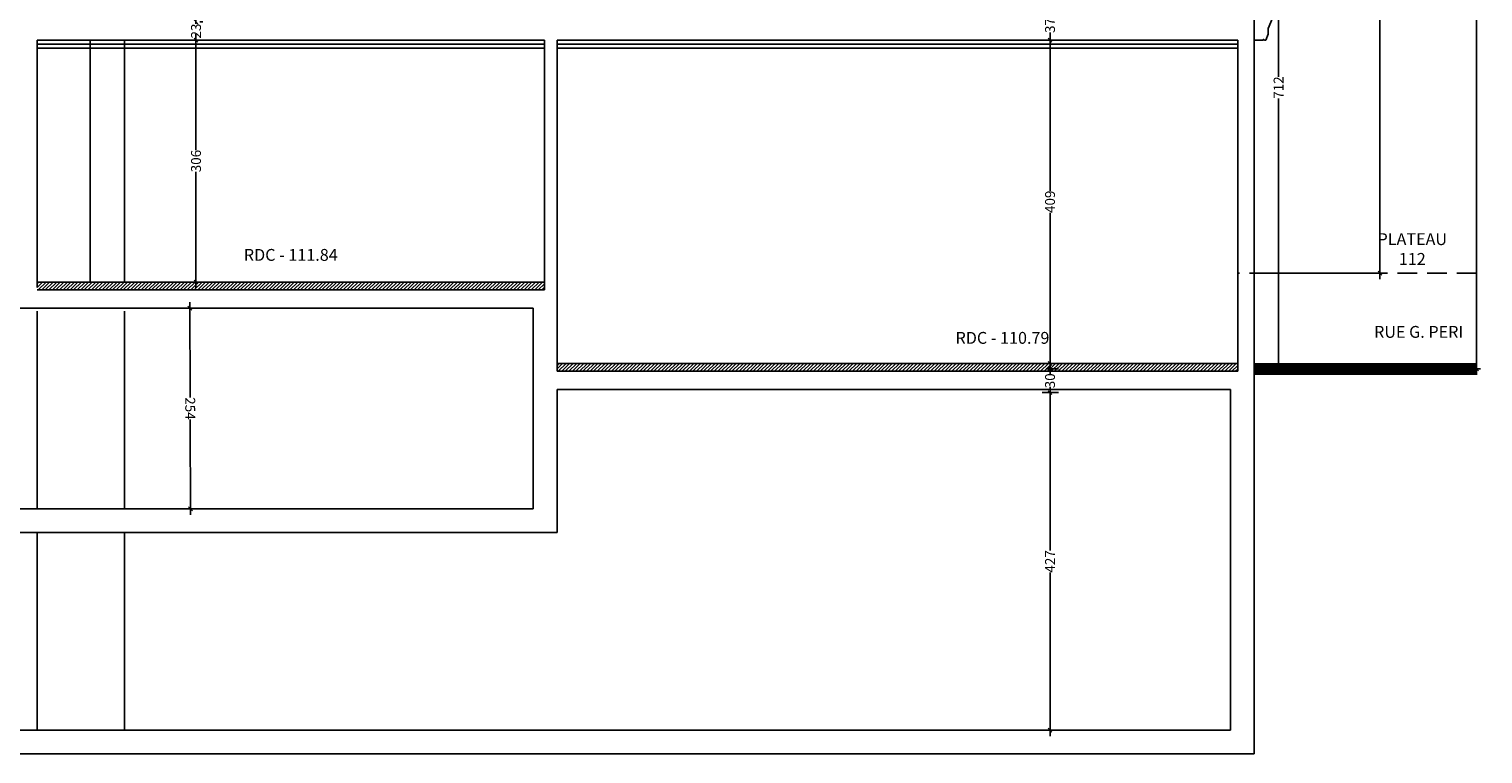
# Model space of a CAD drawing. Units: metres. Extents: x 2465 to 2933, y 1066 to 1430.
# Drawn here: x 2569 to 2587, y 1362 to 1372 of the extents above; entities that cross this region are included whole.
import ezdxf

# ---------------------------------------------------------------- set-up
doc = ezdxf.new("R2010")
doc.units = ezdxf.units.M
doc.linetypes.add('DASHED2', pattern=[0.375, 0.25, -0.125])
for name, color, linetype in [('AA-MAC-CP-000', 20, 'Continuous'), ('AA-MAC-CP-ISOL', 40, 'Continuous'), ('AA-MAC-NC-000', 123, 'Continuous'), ('AB-MEN-NC-000', 30, 'Continuous'), ('AF-RENS-COT-050', 83, 'Continuous')]:
    doc.layers.add(name, color=color, linetype=linetype)
doc.styles.get("Standard").update_dxf_attribs({"font": 'arial.ttf'})
doc.linetypes.add('ISOLATION', pattern='A,0.00254,-2.54,[134,ltypeshp.shx,S=2.54,R=0,X=-2.54,Y=0],-5.08,[134,ltypeshp.shx,S=2.54,R=180,X=2.54,Y=0],-2.54', length=10.16254)
doc.dimstyles.new('COT INT 50E', dxfattribs={"dimscale": 0.5, "dimtxt": 0.25, "dimasz": 0.1, "dimexe": 0.1, "dimexo": 0.2, "dimgap": 0, "dimtad": 0, "dimdec": 0, "dimlfac": 100, "dimrnd": 0.01, "dimzin": 0, "dimdsep": 46, "dimtxsty": 'Standard', "dimblk": 'OBLIQUE', "dimcen": 0, "dimdle": 0.15, "dimclre": 256, "dimclrt": 3, "dimazin": 0, "dimtfac": 1, "dimtdec": 0, "dimtofl": 0, "dimtmove": 1, "dimatfit": 2, "dimldrblk": 'OBLIQUE', "dimfxl": 1, "dimtolj": 1, "dimtzin": 0, "dimarcsym": 0})

# ---------------------------------------------------------------- blocks, each defined once
blk = doc.blocks.new('_OBLIQUE')
at = {"color": 0, "linetype": 'ByBlock'}
blk.add_line((-0.5, -0.5), (0.5, 0.5), dxfattribs=at)
blk = doc.blocks.new('*D131')
at = {"layer": 'AF-RENS-COT-050', "lineweight": -2, "transparency": 16777216}
for p, q in [((2581.805, 1367.348), (2581.649, 1367.348)), ((2581.805, 1367.048), (2581.649, 1367.048))]:
    blk.add_line(p, q, dxfattribs=at)
at = {"layer": 'AF-RENS-COT-050', "color": 0, "lineweight": -2, "transparency": 16777216}
for p, q in [((2581.699, 1367.423), (2581.699, 1367.287)), ((2581.699, 1366.973), (2581.699, 1367.108))]:
    blk.add_line(p, q, dxfattribs=at)
at = {"layer": 'DEFPOINTS', "color": 0, "transparency": 16777216}
for p in [(2581.699, 1367.348), (2581.905, 1367.348), (2581.905, 1367.048)]:
    blk.add_point(p, dxfattribs=at)
at = {"layer": 'AF-RENS-COT-050', "color": 0, "lineweight": -2, "transparency": 16777216, "xscale": 0.05, "yscale": 0.05, "zscale": 0.05}
for p, rotation in [((2581.699, 1367.348), 90), ((2581.699, 1367.048), 270)]:
    blk.add_blockref('_OBLIQUE', p, dxfattribs=dict(at, rotation=rotation))
at = {"layer": 'AF-RENS-COT-050', "color": 3, "transparency": 16777216, "insert": (2581.699, 1367.198), "char_height": 0.125, "attachment_point": 5, "rotation": 90}
blk.add_mtext('\\A1;30', dxfattribs=at)
blk = doc.blocks.new('*D132')
at = {"layer": 'AF-RENS-COT-050', "color": 0, "lineweight": -2, "transparency": 16777216}
for p, q in [((2581.699, 1371.583), (2581.699, 1369.603)), ((2581.699, 1367.343), (2581.699, 1369.322))]:
    blk.add_line(p, q, dxfattribs=at)
at = {"layer": 'AF-RENS-COT-050', "lineweight": -2, "transparency": 16777216}
for p, q in [((2581.799, 1371.508), (2581.749, 1371.508)), ((2580.179, 1367.418), (2581.749, 1367.418))]:
    blk.add_line(p, q, dxfattribs=at)
at = {"layer": 'DEFPOINTS', "color": 0, "transparency": 16777216}
for p in [(2581.699, 1371.508), (2581.699, 1371.508), (2580.079, 1367.418, 0.008)]:
    blk.add_point(p, dxfattribs=at)
at = {"layer": 'AF-RENS-COT-050', "color": 0, "lineweight": -2, "transparency": 16777216, "xscale": 0.05, "yscale": 0.05, "zscale": 0.05}
for p, rotation in [((2581.699, 1371.508), 90), ((2581.699, 1367.418), 270)]:
    blk.add_blockref('_OBLIQUE', p, dxfattribs=dict(at, rotation=rotation))
at = {"layer": 'AF-RENS-COT-050', "color": 3, "transparency": 16777216, "insert": (2581.699, 1369.463), "char_height": 0.125, "attachment_point": 5, "rotation": 90}
blk.add_mtext('\\A1;409', dxfattribs=at)
blk = doc.blocks.new('*D133')
at = {"layer": 'AF-RENS-COT-050', "color": 0, "lineweight": -2, "transparency": 16777216}
for p, q in [((2581.699, 1371.953), (2581.699, 1371.782)), ((2581.699, 1371.433), (2581.699, 1371.603))]:
    blk.add_line(p, q, dxfattribs=at)
at = {"layer": 'AF-RENS-COT-050', "lineweight": -2, "transparency": 16777216}
for p, q in [((2581.799, 1371.878), (2581.749, 1371.878)), ((2581.799, 1371.508), (2581.749, 1371.508))]:
    blk.add_line(p, q, dxfattribs=at)
at = {"layer": 'DEFPOINTS', "color": 0, "transparency": 16777216}
for p in [(2581.699, 1371.878, 0.001), (2581.699, 1371.878), (2581.699, 1371.508, 0)]:
    blk.add_point(p, dxfattribs=at)
at = {"layer": 'AF-RENS-COT-050', "color": 0, "lineweight": -2, "transparency": 16777216, "xscale": 0.05, "yscale": 0.05, "zscale": 0.05}
for p, rotation in [((2581.699, 1371.878), 90), ((2581.699, 1371.508), 270)]:
    blk.add_blockref('_OBLIQUE', p, dxfattribs=dict(at, rotation=rotation))
at = {"layer": 'AF-RENS-COT-050', "color": 3, "transparency": 16777216, "insert": (2581.699, 1371.693), "char_height": 0.125, "attachment_point": 5, "rotation": 90}
blk.add_mtext('\\A1;37', dxfattribs=at)
blk = doc.blocks.new('*D114')
at = {"layer": 'AA-MAC-NC-000', "lineweight": -2, "transparency": 16777216}
for p, q in [((2570.778, 1368.117), (2570.759, 1368.117)), ((2570.786, 1365.577), (2570.767, 1365.577))]:
    blk.add_line(p, q, dxfattribs=at)
at = {"layer": 'AA-MAC-NC-000', "color": 0, "lineweight": -2, "transparency": 16777216}
for p, q in [((2570.809, 1368.193), (2570.813, 1366.986)), ((2570.817, 1365.503), (2570.813, 1366.709))]:
    blk.add_line(p, q, dxfattribs=at)
at = {"layer": 'DEFPOINTS', "color": 0, "transparency": 16777216}
for p in [(2570.878, 1368.118, 0), (2570.817, 1365.578), (2570.886, 1365.578)]:
    blk.add_point(p, dxfattribs=at)
at = {"layer": 'AA-MAC-NC-000', "color": 0, "lineweight": -2, "transparency": 16777216, "xscale": 0.05000000000000001, "yscale": 0.05000000000000001, "zscale": 0.05000000000000001}
for p, rotation in [((2570.809, 1368.118), 90.16095072217371), ((2570.817, 1365.578), 270.1609507221737)]:
    blk.add_blockref('_OBLIQUE', p, dxfattribs=dict(at, rotation=rotation))
at = {"layer": 'AA-MAC-NC-000', "color": 3, "transparency": 16777216, "insert": (2570.813, 1366.848), "char_height": 0.125, "attachment_point": 5, "rotation": 270.161}
blk.add_mtext('\\A1;254', dxfattribs=at)
blk = doc.blocks.new('*D128')
at = {"layer": 'AA-MAC-NC-000', "color": 0, "lineweight": -2, "transparency": 16777216}
for p, q in [((2570.886, 1371.583), (2570.886, 1370.116)), ((2570.886, 1368.373), (2570.886, 1369.84))]:
    blk.add_line(p, q, dxfattribs=at)
at = {"layer": 'AA-MAC-NC-000', "lineweight": -2, "transparency": 16777216}
for p, q in [((2570.786, 1371.508), (2570.836, 1371.508)), ((2570.786, 1368.448), (2570.836, 1368.448))]:
    blk.add_line(p, q, dxfattribs=at)
at = {"layer": 'DEFPOINTS', "color": 0, "transparency": 16777216}
for p in [(2570.886, 1371.508), (2570.886, 1371.508), (2570.886, 1368.448)]:
    blk.add_point(p, dxfattribs=at)
at = {"layer": 'AA-MAC-NC-000', "color": 0, "lineweight": -2, "transparency": 16777216, "xscale": 0.05, "yscale": 0.05, "zscale": 0.05}
for p, rotation in [((2570.886, 1371.508), 90), ((2570.886, 1368.448), 270)]:
    blk.add_blockref('_OBLIQUE', p, dxfattribs=dict(at, rotation=rotation))
at = {"layer": 'AA-MAC-NC-000', "color": 3, "transparency": 16777216, "insert": (2570.886, 1369.978), "char_height": 0.125, "attachment_point": 5, "rotation": 90}
blk.add_mtext('\\A1;306', dxfattribs=at)
blk = doc.blocks.new('*D149')
at = {"layer": 'AF-RENS-COT-050', "color": 0, "lineweight": -2, "transparency": 16777216}
for p, q in [((2570.886, 1371.813), (2570.886, 1371.713)), ((2570.886, 1371.433), (2570.886, 1371.532))]:
    blk.add_line(p, q, dxfattribs=at)
at = {"layer": 'AF-RENS-COT-050', "lineweight": -2, "transparency": 16777216}
for p, q in [((2570.972, 1371.738), (2570.936, 1371.738)), ((2570.786, 1371.508), (2570.836, 1371.508))]:
    blk.add_line(p, q, dxfattribs=at)
at = {"layer": 'DEFPOINTS', "color": 0, "transparency": 16777216}
for p in [(2570.872, 1371.738), (2570.886, 1371.738), (2570.886, 1371.508)]:
    blk.add_point(p, dxfattribs=at)
at = {"layer": 'AF-RENS-COT-050', "color": 0, "lineweight": -2, "transparency": 16777216, "xscale": 0.05, "yscale": 0.05, "zscale": 0.05}
for p, rotation in [((2570.886, 1371.738), 90), ((2570.886, 1371.508), 270)]:
    blk.add_blockref('_OBLIQUE', p, dxfattribs=dict(at, rotation=rotation))
at = {"layer": 'AF-RENS-COT-050', "color": 3, "transparency": 16777216, "insert": (2570.886, 1371.623), "char_height": 0.125, "attachment_point": 5, "rotation": 90}
blk.add_mtext('\\A1;23', dxfattribs=at)
blk = doc.blocks.new('*D129')
at = {"layer": 'AF-RENS-COT-050', "lineweight": -2, "transparency": 16777216}
for p, q in [((2585.348, 1378.624), (2585.927, 1378.624)), ((2584.386, 1368.558), (2585.927, 1368.558))]:
    blk.add_line(p, q, dxfattribs=at)
at = {"layer": 'AF-RENS-COT-050', "color": 0, "lineweight": -2, "transparency": 16777216}
for p, q in [((2585.877, 1378.699), (2585.877, 1373.072)), ((2585.877, 1368.483), (2585.877, 1372.711))]:
    blk.add_line(p, q, dxfattribs=at)
at = {"layer": 'DEFPOINTS', "color": 0, "transparency": 16777216}
for p in [(2585.248, 1378.624, -0.001), (2584.286, 1368.558, 0.008), (2585.877, 1368.558)]:
    blk.add_point(p, dxfattribs=at)
at = {"layer": 'AF-RENS-COT-050', "color": 0, "lineweight": -2, "transparency": 16777216, "xscale": 0.05, "yscale": 0.05, "zscale": 0.05}
for p, rotation in [((2585.877, 1378.624), 90), ((2585.877, 1368.558), 270)]:
    blk.add_blockref('_OBLIQUE', p, dxfattribs=dict(at, rotation=rotation))
at = {"layer": 'AF-RENS-COT-050', "color": 3, "transparency": 16777216, "insert": (2585.877, 1372.891), "char_height": 0.125, "attachment_point": 5, "rotation": 90}
blk.add_mtext('\\A1;1007', dxfattribs=at)
blk = doc.blocks.new('*D93')
at = {"layer": 'AA-MAC-NC-000', "lineweight": -2, "transparency": 16777216}
for p, q in [((2581.599, 1367.048), (2581.649, 1367.048)), ((2581.799, 1362.778), (2581.749, 1362.778))]:
    blk.add_line(p, q, dxfattribs=at)
at = {"layer": 'AA-MAC-NC-000', "color": 0, "lineweight": -2, "transparency": 16777216}
for p, q in [((2581.699, 1367.123), (2581.699, 1365.053)), ((2581.699, 1362.703), (2581.699, 1364.772))]:
    blk.add_line(p, q, dxfattribs=at)
at = {"layer": 'DEFPOINTS', "color": 0, "transparency": 16777216}
for p in [(2581.699, 1367.048), (2581.699, 1362.778), (2581.699, 1362.778)]:
    blk.add_point(p, dxfattribs=at)
at = {"layer": 'AA-MAC-NC-000', "color": 0, "lineweight": -2, "transparency": 16777216, "xscale": 0.05, "yscale": 0.05, "zscale": 0.05}
for p, rotation in [((2581.699, 1367.048), 90), ((2581.699, 1362.778), 270)]:
    blk.add_blockref('_OBLIQUE', p, dxfattribs=dict(at, rotation=rotation))
at = {"layer": 'AA-MAC-NC-000', "color": 3, "transparency": 16777216, "insert": (2581.699, 1364.913), "char_height": 0.125, "attachment_point": 5, "rotation": 90}
blk.add_mtext('\\A1;427', dxfattribs=at)
blk = doc.blocks.new('*D94')
at = {"layer": 'AA-MAC-NC-000', "lineweight": -2, "transparency": 16777216}
for p, q in [((2585.348, 1378.624), (2587.148, 1378.624)), ((2585.348, 1367.348), (2587.148, 1367.348))]:
    blk.add_line(p, q, dxfattribs=at)
at = {"layer": 'AA-MAC-NC-000', "color": 0, "lineweight": -2, "transparency": 16777216}
for p, q in [((2587.098, 1378.699), (2587.098, 1373.167)), ((2587.098, 1367.273), (2587.098, 1372.805))]:
    blk.add_line(p, q, dxfattribs=at)
at = {"layer": 'DEFPOINTS', "color": 0, "transparency": 16777216}
for p in [(2585.248, 1378.624, -0.009), (2585.248, 1367.348), (2587.098, 1367.348)]:
    blk.add_point(p, dxfattribs=at)
at = {"layer": 'AA-MAC-NC-000', "color": 0, "lineweight": -2, "transparency": 16777216, "xscale": 0.05, "yscale": 0.05, "zscale": 0.05}
for p, rotation in [((2587.098, 1378.624), 90), ((2587.098, 1367.348), 270)]:
    blk.add_blockref('_OBLIQUE', p, dxfattribs=dict(at, rotation=rotation))
at = {"layer": 'AA-MAC-NC-000', "color": 3, "transparency": 16777216, "insert": (2587.098, 1372.986), "char_height": 0.125, "attachment_point": 5, "rotation": 90}
blk.add_mtext('\\A1;1128', dxfattribs=at)
blk = doc.blocks.new('*D96')
at = {"layer": 'AA-MAC-NC-000', "color": 0, "lineweight": -2, "transparency": 16777216}
for p, q in [((2584.593, 1374.543), (2584.593, 1371.045)), ((2584.593, 1367.273), (2584.593, 1370.771))]:
    blk.add_line(p, q, dxfattribs=at)
at = {"layer": 'AA-MAC-NC-000', "lineweight": -2, "transparency": 16777216}
for p, q in [((2584.593, 1374.468), (2584.643, 1374.468)), ((2584.593, 1367.348), (2584.643, 1367.348))]:
    blk.add_line(p, q, dxfattribs=at)
at = {"layer": 'DEFPOINTS', "color": 0, "transparency": 16777216}
for p in [(2584.593, 1374.468), (2584.593, 1367.348), (2584.593, 1367.348)]:
    blk.add_point(p, dxfattribs=at)
at = {"layer": 'AA-MAC-NC-000', "color": 0, "lineweight": -2, "transparency": 16777216, "xscale": 0.05, "yscale": 0.05, "zscale": 0.05}
for p, rotation in [((2584.593, 1374.468), 90), ((2584.593, 1367.348), 270)]:
    blk.add_blockref('_OBLIQUE', p, dxfattribs=dict(at, rotation=rotation))
at = {"layer": 'AA-MAC-NC-000', "color": 3, "transparency": 16777216, "insert": (2584.593, 1370.908), "char_height": 0.125, "attachment_point": 5, "rotation": 90}
blk.add_mtext('\\A1;712', dxfattribs=at)

msp = doc.modelspace()

# ---------------------------------------------------------------- hatches: boundary and pattern name
at = {"layer": 'AA-MAC-CP-000'}
h = msp.add_hatch(dxfattribs=at)
h.set_pattern_fill('ANSI31', color=256, scale=0.01)
h.set_pattern_definition([(45, (2550.875658, 1325.191074), (-0.02245064, 0.02245064), [])])
h.paths.add_polyline_path([(2575.297, 1368.448), (2568.873, 1368.448), (2568.873, 1368.348), (2575.297, 1368.348)])
h = msp.add_hatch(dxfattribs=at)
h.set_pattern_fill('ANSI31', color=256, scale=0.01)
h.set_pattern_definition([(45, (2557.459446, 1324.161074), (-0.02245064, 0.02245064), [])])
h.paths.add_polyline_path([(2584.076, 1367.418), (2575.457, 1367.418), (2575.457, 1367.318), (2584.076, 1367.318)])

# ---------------------------------------------------------------- linework, layer by layer
for p, q in [((2584.286, 1371.973), (2584.286, 1367.048)), ((2568.873, 1371.508), (2568.873, 1368.378)), ((2575.297, 1371.508), (2568.873, 1371.508)), ((2575.297, 1371.508), (2575.297, 1368.348)), ((2575.457, 1371.508), (2575.457, 1367.318)), ((2584.076, 1371.508), (2575.457, 1371.508)), ((2584.076, 1371.508), (2584.076, 1367.318)), ((2568.873, 1368.448), (2575.297, 1368.448)), ((2575.297, 1368.348), (2568.873, 1368.348)), ((2562.167, 1368.118), (2575.157, 1368.118)), ((2575.157, 1368.118), (2575.157, 1365.578)), ((2575.457, 1367.418), (2584.076, 1367.418)), ((2575.457, 1367.318), (2584.076, 1367.318)), ((2575.457, 1367.088), (2583.986, 1367.088)), ((2575.457, 1367.088), (2575.457, 1365.278)), ((2583.986, 1367.088), (2583.986, 1362.778)), ((2584.286, 1367.048), (2584.286, 1362.478)), ((2543.784, 1365.578), (2575.157, 1365.578)), ((2543.784, 1365.278), (2575.457, 1365.278)), ((2543.784, 1362.778), (2583.986, 1362.778)), ((2543.484, 1362.478), (2584.286, 1362.478))]:
    msp.add_line(p, q, dxfattribs=at)
at = {"layer": 'AA-MAC-CP-000', "elevation": 0}
msp.add_lwpolyline([(2584.286, 1371.884), (2584.515, 1371.884), (2584.515, 1371.787), (2584.461, 1371.657), (2584.461, 1371.584), (2584.431, 1371.508), (2584.413, 1371.508), (2584.401, 1371.52), (2584.401, 1371.508), (2584.286, 1371.508)], dxfattribs=at)
at = {"layer": 'AA-MAC-CP-000', "const_width": 0.15, "elevation": 0}
msp.add_lwpolyline([(2584.286, 1367.348), (2587.098, 1367.348)], dxfattribs=at)
at = {"layer": 'AA-MAC-CP-ISOL', "linetype": 'ISOLATION', "ltscale": 0.005}
for p, q in [((2575.297, 1371.458), (2568.873, 1371.458)), ((2584.076, 1371.458), (2575.457, 1371.458))]:
    msp.add_line(p, q, dxfattribs=at)
at = {"layer": 'AA-MAC-CP-ISOL'}
for p, q in [((2575.297, 1371.408), (2568.873, 1371.408)), ((2584.076, 1371.408), (2575.457, 1371.408))]:
    msp.add_line(p, q, dxfattribs=at)
at = {"layer": 'AA-MAC-NC-000'}
for p, q in [((2569.548, 1371.508), (2569.548, 1368.448)), ((2569.982, 1371.508), (2569.982, 1368.448)), ((2568.873, 1368.078), (2568.873, 1365.578)), ((2569.982, 1368.078), (2569.982, 1365.578)), ((2568.873, 1365.278), (2568.873, 1362.778)), ((2569.982, 1365.278), (2569.982, 1362.778))]:
    msp.add_line(p, q, dxfattribs=at)
at = {"layer": 'AB-MEN-NC-000', "linetype": 'DASHED2'}
msp.add_line((2587.098, 1368.558), (2584.076, 1368.558), dxfattribs=at)

# ---------------------------------------------------------------- texts
at = {"char_height": 0.15, "attachment_point": 2}
for s, insert, width in [('{\\fComic Sans MS|b0|i0|c0|p66;PLATEAU\\P112}', (2586.286, 1369.065), 2.57612), ('{\\fComic Sans MS|b0|i0|c0|p66;RDC - 111.84}', (2572.086, 1368.866), 1.69853), ('{\\fComic Sans MS|b0|i0|c0|p66;RUE G. PERI}', (2586.366, 1367.892), 1.69853), ('{\\fComic Sans MS|b0|i0|c0|p66;RDC - 110.79}', (2581.097, 1367.816), 1.69853)]:
    msp.add_mtext(s, dxfattribs=dict(at, insert=insert, width=width))

# ---------------------------------------------------------------- dimensions: what is measured, and where the dimension line sits
at = {"layer": 'AA-MAC-NC-000'}
for p1, p2, distance, picture, middle in [((2585.248, 1378.624, -0.009), (2585.248, 1367.348), 1.851, '*D94', (2587.098, 1372.986)), ((2570.886, 1368.448), (2570.886, 1371.508), 0, '*D128', (2570.886, 1369.978)), ((2570.878, 1368.118), (2570.886, 1365.578, 0), -0.069, '*D114', (2570.813, 1366.848, 0)), ((2581.699, 1367.048, -0.008), (2581.699, 1362.778, -0.008), 0, '*D93', (2581.699, 1364.913, -0.008))]:
    dim = msp.add_aligned_dim(p1=p1, p2=p2, distance=distance, dimstyle='COT INT 50E', dxfattribs=at)
    dim.commit()
    dim.dimension.update_dxf_attribs({"geometry": picture, "text_midpoint": middle})
dim = msp.add_aligned_dim(p1=(2584.593, 1374.468), p2=(2584.593, 1367.348), distance=0, dimstyle='COT INT 50E', override={"dimfxl": 100, "dimfxlon": 1}, dxfattribs=at)
dim.commit()
dim.dimension.update_dxf_attribs({"geometry": '*D96', "text_midpoint": (2584.593, 1370.908)})
at = {"layer": 'AF-RENS-COT-050'}
dim = msp.add_linear_dim(base=(2585.877, 1368.558, -0.008), p1=(2585.248, 1378.624, -0.009), p2=(2584.286, 1368.558), angle=90, dimstyle='COT INT 50E', dxfattribs=at)
dim.commit()
dim.dimension.update_dxf_attribs({"geometry": '*D129', "text_midpoint": (2585.877, 1372.891, -0.008), "dimtype": 160})
for base, p1, p2, angle, picture, middle in [((2581.699, 1371.878, -0.008), (2581.699, 1371.508, -0.008), (2581.699, 1371.878, -0.007), 90, '*D133', (2581.699, 1371.693, -0.008)), ((2570.886, 1371.738), (2570.886, 1371.508), (2570.872, 1371.738), 270, '*D149', (2570.886, 1371.623)), ((2581.699, 1371.508, -0.008), (2580.079, 1367.418), (2581.699, 1371.508, -0.008), 90, '*D132', (2581.699, 1369.463, -0.008)), ((2581.699, 1367.348, -0.008), (2581.905, 1367.048, -0.008), (2581.905, 1367.348, -0.008), 90, '*D131', (2581.699, 1367.198, -0.008))]:
    dim = msp.add_linear_dim(base=base, p1=p1, p2=p2, angle=angle, dimstyle='COT INT 50E', dxfattribs=at)
    dim.commit()
    dim.dimension.update_dxf_attribs({"geometry": picture, "text_midpoint": middle})

doc.saveas('drawing.dxf')
